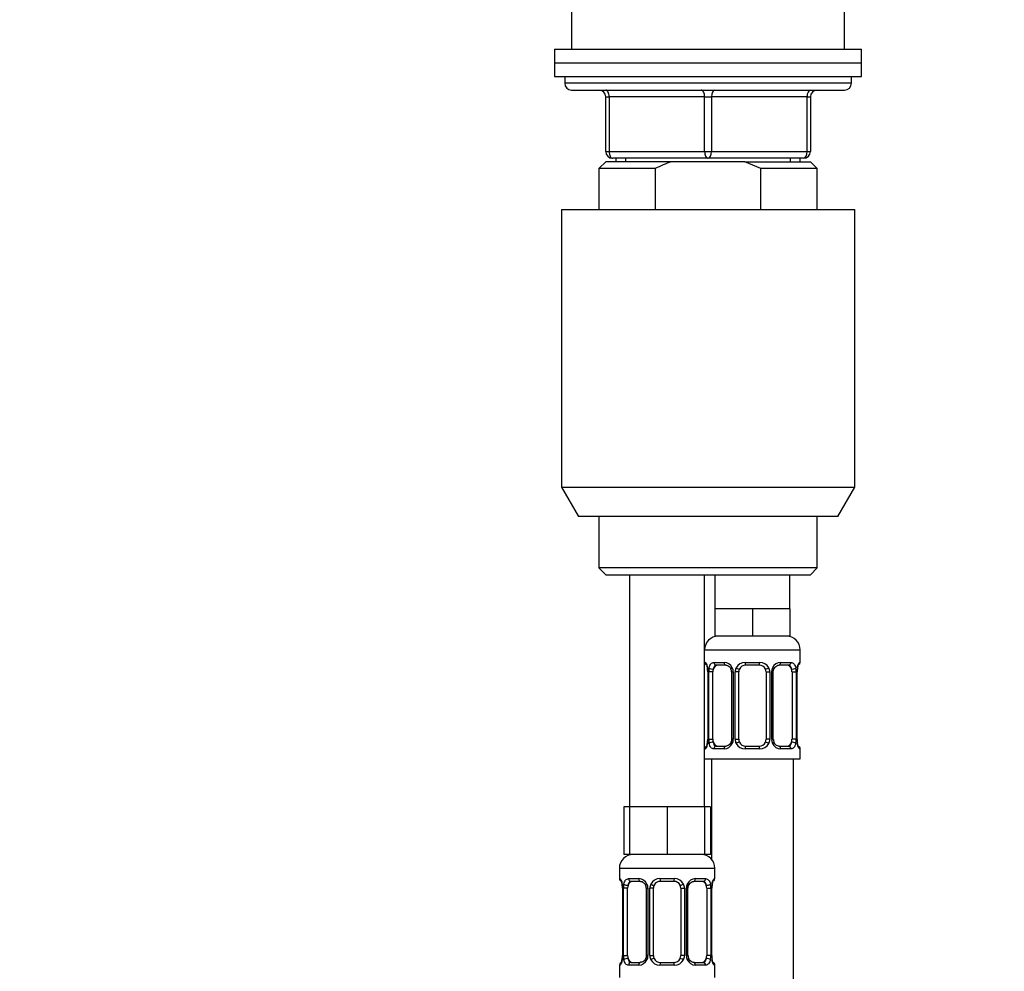
# Paper-space layout 'Layout1' of a CAD drawing. Units: millimetres. Extents: x 0 to 2384, y 0 to 2746.
# Drawn here: x 1290 to 1434, y 1627 to 1766 of the extents above; entities that cross this region are included whole.
import ezdxf
from ezdxf import colors
from ezdxf.entities.mleader import LeaderData, LeaderLine
from ezdxf.math import Vec2, Vec3

# ---------------------------------------------------------------- set-up
doc = ezdxf.new("R2010")
doc.units = ezdxf.units.MM
doc.layers.add('DV1_Défaut', color=7, linetype='Continuous')
doc.layers.add('Défaut', color=7, linetype='Continuous')

# ---------------------------------------------------------------- blocks, each defined once
blk = doc.blocks.new('_DOT')
at = {"color": 0}
blk.add_line((0, 0), (-1, 0), dxfattribs=at)
at = {"color": 0, "const_width": 0.333}
blk.add_lwpolyline([(-0.1665, 0, 1), (0.1665, 0, 1)], format="xyb", close=True, dxfattribs=at)
blk = doc.blocks.new('SE')
at = {"layer": 'DV1_Défaut', "color": 7, "linetype": 'Continuous'}
for p, q in [((1371.05, 1771.39), (1371.05, 1761.9)), ((1411.05, 1761.9), (1411.05, 1771.39)), ((1368.55, 1761.9), (1413.55, 1761.9)), ((1368.55, 1761.9), (1368.55, 1759.9)), ((1413.55, 1759.9), (1413.55, 1761.9)), ((1368.55, 1759.9), (1413.55, 1759.9)), ((1368.55, 1759.9), (1413.55, 1759.9)), ((1368.55, 1759.9), (1368.55, 1757.9)), ((1413.55, 1757.9), (1413.55, 1759.9)), ((1368.55, 1757.9), (1413.55, 1757.9)), ((1370.05, 1757.9), (1370.05, 1756.9)), ((1412.05, 1756.9), (1412.05, 1757.9)), ((1412.05, 1756.9), (1370.05, 1756.9)), ((1371.05, 1755.9), (1411.05, 1755.9)), ((1376.05, 1754.9), (1376.55, 1754.9)), ((1376.05, 1746.9), (1376.05, 1754.9)), ((1390.55, 1754.9), (1376.55, 1754.9)), ((1376.55, 1754.9), (1376.55, 1746.9)), ((1390.55, 1754.9), (1391.55, 1754.9)), ((1390.55, 1746.9), (1390.55, 1754.9)), ((1405.55, 1754.9), (1391.55, 1754.9)), ((1391.55, 1754.9), (1391.55, 1746.9)), ((1405.55, 1754.9), (1406.05, 1754.9)), ((1405.55, 1746.9), (1405.55, 1754.9)), ((1406.05, 1754.9), (1406.05, 1746.9)), ((1376.05, 1746.9), (1376.55, 1746.9)), ((1376.55, 1746.9), (1390.55, 1746.9)), ((1391.05, 1745.9), (1377.05, 1745.9)), ((1377.55, 1745.9), (1377.55, 1745.4)), ((1378.99, 1745.4), (1378.99, 1745.9)), ((1390.55, 1746.9), (1391.55, 1746.9)), ((1405.05, 1745.9), (1391.05, 1745.9)), ((1391.55, 1746.9), (1405.55, 1746.9)), ((1403.11, 1745.4), (1403.11, 1745.9)), ((1404.55, 1745.4), (1404.55, 1745.9)), ((1405.55, 1746.9), (1406.05, 1746.9)), ((1376.05, 1745.4), (1375.05, 1744.4)), ((1383.3, 1744.4), (1375.05, 1744.4)), ((1375.05, 1744.4), (1375.05, 1738.4)), ((1385.67, 1745.4), (1376.05, 1745.4)), ((1383.3, 1744.4), (1383.3, 1738.4)), ((1396.44, 1745.4), (1385.67, 1745.4)), ((1396.44, 1745.4), (1406.05, 1745.4)), ((1398.8, 1744.4), (1396.44, 1745.4)), ((1407.05, 1744.4), (1398.8, 1744.4)), ((1398.8, 1738.4), (1398.8, 1744.4)), ((1407.05, 1744.4), (1406.05, 1745.4)), ((1407.05, 1738.4), (1407.05, 1744.4)), ((1369.55, 1738.4), (1412.55, 1738.4)), ((1369.55, 1738.4), (1369.55, 1697.73)), ((1412.55, 1697.73), (1412.55, 1738.4)), ((1369.55, 1697.73), (1412.55, 1697.73)), ((1369.55, 1697.73), (1372.05, 1693.4)), ((1410.05, 1693.4), (1412.55, 1697.73)), ((1410.05, 1693.4), (1372.05, 1693.4)), ((1375.05, 1693.4), (1375.05, 1685.9)), ((1407.05, 1685.9), (1407.05, 1693.4)), ((1407.05, 1685.9), (1375.05, 1685.9)), ((1375.05, 1685.9), (1376.05, 1684.9)), ((1406.05, 1684.9), (1407.05, 1685.9)), ((1376.05, 1684.9), (1406.05, 1684.9)), ((1379.55, 1684.9), (1379.55, 1650.9)), ((1390.55, 1650.9), (1390.55, 1684.9)), ((1392.05, 1684.9), (1392.05, 1679.9)), ((1403.05, 1679.9), (1403.05, 1684.9)), ((1394.8, 1679.9), (1392.05, 1679.9)), ((1392.05, 1679.9), (1392.05, 1675.9)), ((1397.55, 1679.9), (1394.8, 1679.9)), ((1400.3, 1679.9), (1397.55, 1679.9)), ((1397.55, 1679.9), (1397.55, 1675.9)), ((1403.05, 1679.9), (1400.3, 1679.9)), ((1403.05, 1679.9), (1403.05, 1675.9)), ((1397.55, 1675.9), (1392.05, 1675.9)), ((1403.05, 1675.9), (1397.55, 1675.9)), ((1390.55, 1673.9), (1404.55, 1673.9)), ((1404.55, 1672.05), (1404.55, 1673.9)), ((1390.63, 1672.05), (1390.55, 1672.05)), ((1391.91, 1672.05), (1393.41, 1672.05)), ((1393.64, 1671.65), (1392.23, 1671.65)), ((1396.49, 1672.05), (1398.61, 1672.05)), ((1398.55, 1671.65), (1396.55, 1671.65)), ((1402.87, 1671.65), (1401.46, 1671.65)), ((1401.69, 1672.05), (1403.19, 1672.05)), ((1404.47, 1672.05), (1404.55, 1672.05)), ((1391.03, 1670.65), (1391, 1670.65)), ((1391, 1670.65), (1391, 1660.78)), ((1391.03, 1670.65), (1391.03, 1660.78)), ((1391.14, 1660.78), (1391.14, 1670.65)), ((1391.75, 1670.65), (1391.14, 1670.65)), ((1391.75, 1660.78), (1391.75, 1670.65)), ((1394.5, 1670.65), (1394.74, 1670.65)), ((1394.5, 1670.65), (1394.5, 1660.78)), ((1394.74, 1670.65), (1394.74, 1660.78)), ((1395.01, 1660.78), (1395.01, 1670.65)), ((1395.55, 1670.65), (1395.01, 1670.65)), ((1395.55, 1660.78), (1395.55, 1670.65)), ((1399.55, 1670.65), (1399.55, 1660.78)), ((1399.55, 1670.65), (1400.09, 1670.65)), ((1400.09, 1670.65), (1400.09, 1660.78)), ((1400.37, 1660.78), (1400.37, 1670.65)), ((1400.6, 1670.65), (1400.37, 1670.65)), ((1400.6, 1660.78), (1400.6, 1670.65)), ((1403.35, 1670.65), (1403.35, 1660.78)), ((1403.35, 1670.65), (1403.96, 1670.65)), ((1403.96, 1670.65), (1403.96, 1660.78)), ((1404.07, 1660.78), (1404.07, 1670.65)), ((1404.07, 1670.65), (1404.1, 1670.65)), ((1404.1, 1660.78), (1404.1, 1670.65)), ((1391, 1660.78), (1391.03, 1660.78)), ((1391.14, 1660.78), (1391.75, 1660.78)), ((1394.74, 1660.78), (1394.5, 1660.78)), ((1395.01, 1660.78), (1395.55, 1660.78)), ((1400.09, 1660.78), (1399.55, 1660.78)), ((1400.37, 1660.78), (1400.6, 1660.78)), ((1403.96, 1660.78), (1403.35, 1660.78)), ((1404.1, 1660.78), (1404.07, 1660.78)), ((1390.55, 1659.38), (1390.63, 1659.38)), ((1393.41, 1659.38), (1391.91, 1659.38)), ((1392.23, 1659.78), (1393.64, 1659.78)), ((1398.61, 1659.38), (1396.49, 1659.38)), ((1396.55, 1659.78), (1398.55, 1659.78)), ((1401.46, 1659.78), (1402.87, 1659.78)), ((1403.19, 1659.38), (1401.69, 1659.38)), ((1404.47, 1659.38), (1404.55, 1659.38)), ((1404.55, 1657.9), (1404.55, 1659.38)), ((1390.55, 1657.9), (1404.55, 1657.9)), ((1391.55, 1657.9), (1391.55, 1643.22)), ((1403.55, 1379.9), (1403.55, 1657.9)), ((1379.55, 1650.9), (1378.7, 1650.9)), ((1378.7, 1650.9), (1378.7, 1643.9)), ((1382.3, 1650.9), (1379.55, 1650.9)), ((1379.55, 1650.9), (1379.55, 1643.9)), ((1385.05, 1650.9), (1382.3, 1650.9)), ((1387.8, 1650.9), (1385.05, 1650.9)), ((1385.05, 1650.9), (1385.05, 1643.9)), ((1390.55, 1650.9), (1387.8, 1650.9)), ((1391.4, 1650.9), (1390.55, 1650.9)), ((1390.55, 1650.9), (1390.55, 1643.9)), ((1391.4, 1650.9), (1391.4, 1643.9)), ((1379.55, 1643.9), (1378.7, 1643.9)), ((1385.05, 1643.9), (1379.55, 1643.9)), ((1390.55, 1643.9), (1385.05, 1643.9)), ((1391.4, 1643.9), (1390.55, 1643.9)), ((1378.05, 1641.9), (1392.05, 1641.9)), ((1378.05, 1641.9), (1378.05, 1640.37)), ((1392.05, 1640.37), (1392.05, 1641.9)), ((1378.13, 1640.37), (1378.05, 1640.37)), ((1378.53, 1638.97), (1378.5, 1638.97)), ((1378.5, 1638.97), (1378.5, 1629.1)), ((1378.53, 1638.97), (1378.53, 1629.1)), ((1378.64, 1629.1), (1378.64, 1638.97)), ((1379.25, 1638.97), (1378.64, 1638.97)), ((1379.25, 1629.1), (1379.25, 1638.97)), ((1379.41, 1640.37), (1380.91, 1640.37)), ((1381.14, 1639.97), (1379.73, 1639.97)), ((1382, 1638.97), (1382.24, 1638.97)), ((1382, 1638.97), (1382, 1629.1)), ((1382.24, 1638.97), (1382.24, 1629.1)), ((1382.51, 1629.1), (1382.51, 1638.97)), ((1383.05, 1638.97), (1382.51, 1638.97)), ((1383.05, 1629.1), (1383.05, 1638.97)), ((1383.99, 1640.37), (1386.11, 1640.37)), ((1386.05, 1639.97), (1384.05, 1639.97)), ((1387.05, 1638.97), (1387.05, 1629.1)), ((1387.05, 1638.97), (1387.59, 1638.97)), ((1387.59, 1638.97), (1387.59, 1629.1)), ((1387.87, 1629.1), (1387.87, 1638.97)), ((1388.1, 1638.97), (1387.87, 1638.97)), ((1388.1, 1629.1), (1388.1, 1638.97)), ((1390.37, 1639.97), (1388.96, 1639.97)), ((1389.19, 1640.37), (1390.69, 1640.37)), ((1390.85, 1638.97), (1390.85, 1629.1)), ((1390.85, 1638.97), (1391.46, 1638.97)), ((1391.46, 1638.97), (1391.46, 1629.1)), ((1391.57, 1629.1), (1391.57, 1638.97)), ((1391.57, 1638.97), (1391.6, 1638.97)), ((1391.6, 1629.1), (1391.6, 1638.97)), ((1391.97, 1640.37), (1392.05, 1640.37)), ((1378.5, 1629.1), (1378.53, 1629.1)), ((1378.64, 1629.1), (1379.25, 1629.1)), ((1382.24, 1629.1), (1382, 1629.1)), ((1382.51, 1629.1), (1383.05, 1629.1)), ((1387.59, 1629.1), (1387.05, 1629.1)), ((1387.87, 1629.1), (1388.1, 1629.1)), ((1391.46, 1629.1), (1390.85, 1629.1)), ((1391.6, 1629.1), (1391.57, 1629.1)), ((1378.05, 1627.7), (1378.13, 1627.7)), ((1378.05, 1627.7), (1378.05, 1625.9)), ((1380.91, 1627.7), (1379.41, 1627.7)), ((1379.73, 1628.1), (1381.14, 1628.1)), ((1386.11, 1627.7), (1383.99, 1627.7)), ((1384.05, 1628.1), (1386.05, 1628.1)), ((1388.96, 1628.1), (1390.37, 1628.1)), ((1390.69, 1627.7), (1389.19, 1627.7)), ((1391.97, 1627.7), (1392.05, 1627.7)), ((1392.05, 1625.9), (1392.05, 1627.7))]:
    blk.add_line(p, q, dxfattribs=at)
for centre, radius, start, end in [((1371.05, 1756.9), 1, 180, 270), ((1375.05, 1754.9), 1, 0, 90), ((1407.05, 1754.9), 1, 90, 180), ((1411.05, 1756.9), 1, 270, 0), ((1377.05, 1746.9), 1, 180, 270), ((1405.05, 1746.9), 1, 270, 0), ((1392.55, 1673.9), 2, 90, 180), ((1402.55, 1673.9), 2, 0, 90), ((1390.95, 1672.05), 0.4, 180, 250.7197), ((1388.62, 1670.71), 2.38, 358.688, 11.4954), ((1387.68, 1670.66), 3.35, 359.8705, 10.2708), ((1393.92, 1670.67), 2.78, 167.8078, 180.3687), ((1393.34, 1670.67), 1.39, 25.1473, 87.3249), ((1393.71, 1670.7), 0.778, 356.0599, 29.1752), ((1393.36, 1670.65), 1.38, 359.8791, 25.9211), ((1396.35, 1670.66), 1.34, 153.3511, 180.1815), ((1396.47, 1670.56), 1.49, 89.2905, 152.1251), ((1396.55, 1670.65), 1, 154.4167, 180), ((1396.55, 1670.65), 1, 90, 154.4167), ((1398.55, 1670.65), 1, 25.5833, 90), ((1398.63, 1670.56), 1.49, 27.8747, 90.7097), ((1398.55, 1670.65), 1, 0, 25.5833), ((1398.75, 1670.66), 1.34, 359.817, 26.6505), ((1401.74, 1670.65), 1.38, 154.0799, 180.1199), ((1401.76, 1670.67), 1.39, 92.6748, 154.853), ((1401.18, 1670.67), 2.78, 359.628, 12.1955), ((1407.42, 1670.66), 3.35, 169.7304, 180.1284), ((1406.64, 1670.69), 2.53, 168.8965, 180.9217), ((1405.19, 1671.08), 1.04, 161.5419, 174.263), ((1404.15, 1672.05), 0.4, 304.0325, 0), ((1388.47, 1660.74), 2.53, 348.893, 0.9219), ((1387.68, 1660.77), 3.35, 349.7304, 0.1284), ((1393.92, 1660.76), 2.78, 179.628, 192.1955), ((1393.36, 1660.77), 1.38, 334.0799, 0.1199), ((1396.35, 1660.77), 1.34, 179.817, 206.6505), ((1396.55, 1660.78), 1, 180, 205.5833), ((1398.55, 1660.78), 1, 334.4167, 0), ((1398.75, 1660.77), 1.34, 333.3511, 0.1815), ((1401.74, 1660.77), 1.38, 179.8791, 205.9211), ((1401.39, 1660.72), 0.777, 176.0654, 209.1931), ((1401.18, 1660.76), 2.78, 347.8078, 0.3687), ((1407.42, 1660.77), 3.35, 179.8705, 190.2708), ((1406.48, 1660.72), 2.38, 178.6755, 191.4946), ((1390.95, 1659.38), 0.4, 124.0325, 180), ((1389.91, 1660.35), 1.04, 341.5422, 354.263), ((1393.34, 1660.76), 1.39, 272.6748, 334.853), ((1396.47, 1660.87), 1.49, 207.8747, 270.7097), ((1396.55, 1660.78), 1, 205.5833, 270), ((1398.55, 1660.78), 1, 270, 334.4167), ((1398.63, 1660.87), 1.49, 269.2905, 332.1251), ((1401.76, 1660.76), 1.39, 205.1473, 267.3249), ((1404.15, 1659.38), 0.4, 0, 70.7197), ((1380.05, 1641.9), 2, 90, 180), ((1390.05, 1641.9), 2, 0, 90), ((1378.45, 1640.37), 0.4, 180, 250.7197), ((1376.12, 1639.03), 2.38, 358.688, 11.4954), ((1375.18, 1638.98), 3.35, 359.8705, 10.2708), ((1381.42, 1638.99), 2.78, 167.8078, 180.3687), ((1380.84, 1638.99), 1.39, 25.1473, 87.3249), ((1381.21, 1639.02), 0.778, 356.0599, 29.1752), ((1380.86, 1638.97), 1.38, 359.8791, 25.9211), ((1383.85, 1638.98), 1.34, 153.3511, 180.1815), ((1383.97, 1638.88), 1.49, 89.2905, 152.1251), ((1384.05, 1638.97), 1, 154.4167, 180), ((1384.05, 1638.97), 1, 90, 154.4167), ((1386.05, 1638.97), 1, 25.5833, 90), ((1386.13, 1638.88), 1.49, 27.8747, 90.7097), ((1386.05, 1638.97), 1, 0, 25.5833), ((1386.25, 1638.98), 1.34, 359.817, 26.6505), ((1389.24, 1638.97), 1.38, 154.0799, 180.1199), ((1389.26, 1638.99), 1.39, 92.6748, 154.853), ((1388.68, 1638.99), 2.78, 359.628, 12.1955), ((1394.92, 1638.98), 3.35, 169.7304, 180.1284), ((1394.14, 1639.01), 2.53, 168.8965, 180.9217), ((1392.69, 1639.4), 1.04, 161.5419, 174.263), ((1391.65, 1640.37), 0.4, 304.0325, 0), ((1375.97, 1629.06), 2.53, 348.893, 0.9219), ((1375.18, 1629.09), 3.35, 349.7304, 0.1284), ((1381.42, 1629.08), 2.78, 179.628, 192.1955), ((1380.86, 1629.09), 1.38, 334.0799, 0.1199), ((1383.85, 1629.09), 1.34, 179.817, 206.6505), ((1384.05, 1629.1), 1, 180, 205.5833), ((1386.05, 1629.1), 1, 334.4167, 0), ((1386.25, 1629.09), 1.34, 333.3511, 0.1815), ((1389.24, 1629.09), 1.38, 179.8791, 205.9211), ((1388.89, 1629.04), 0.777, 176.0654, 209.1931), ((1388.68, 1629.08), 2.78, 347.8078, 0.3687), ((1394.92, 1629.09), 3.35, 179.8705, 190.2708), ((1393.98, 1629.04), 2.38, 178.6755, 191.4946), ((1378.45, 1627.7), 0.4, 124.0325, 180), ((1377.41, 1628.67), 1.04, 341.5422, 354.263), ((1380.84, 1629.08), 1.39, 272.6748, 334.853), ((1383.97, 1629.19), 1.49, 207.8747, 270.7097), ((1384.05, 1629.1), 1, 205.5833, 270), ((1386.05, 1629.1), 1, 270, 334.4167), ((1386.13, 1629.19), 1.49, 269.2905, 332.1251), ((1389.26, 1629.08), 1.39, 205.1473, 267.3249), ((1391.65, 1627.7), 0.4, 0, 70.7197)]:
    blk.add_arc(centre, radius, start, end, dxfattribs=at)
for centre, major_axis, ratio, start_param, end_param in [((1376.05, 1754.9), (0, -1), 0.5, 1.570796, 3.141593), ((1390.05, 1754.9), (0, -1), 0.5, 1.570796, 3.141593), ((1392.05, 1754.9), (0, -1), 0.5, 3.141593, 4.712389), ((1406.05, 1754.9), (0, -1), 0.5, 3.141593, 4.712389), ((1377.05, 1746.9), (0, 1), 0.5, 1.570796, 3.141593), ((1391.05, 1746.9), (0, 1), 0.5, 1.570796, 3.141593), ((1391.05, 1746.9), (0, 1), 0.5, 3.141593, 4.712389), ((1405.05, 1746.9), (0, 1), 0.5, 3.141593, 4.712389), ((1391.03, 1672.05), (0, -0.4), 0.988455, 4.712389, 5.636106), ((1391.35, 1671.26), (0.394, 0.069), 0.426558, 2.752818, 3.172559), ((1391.57, 1671.26), (0.391, -0.084), 0.411702, 3.62283, 5.508006), ((1392.46, 1670.65), (0, -1), 0.707107, 4.265876, 4.712389), ((1392.46, 1670.65), (0, -1), 0.707107, 3.141593, 4.265876), ((1392.23, 1672.05), (0, -0.4), 0.806081, 4.712389, 6.283185), ((1393.64, 1672.05), (0, -0.4), 0.591806, 4.712389, 6.283185), ((1394.77, 1671.26), (0.363, 0.168), 0.191543, 1.963754, 3.156556), ((1395.29, 1671.26), (0.361, -0.173), 0.155676, 4.398009, 6.283185), ((1396.55, 1672.05), (0, -0.4), 0.151515, 4.712389, 6.283185), ((1398.55, 1672.05), (0, -0.4), 0.151515, 0, 1.570796), ((1399.81, 1671.26), (-0.361, -0.173), 0.155676, 0, 1.885177), ((1400.33, 1671.26), (-0.363, 0.168), 0.191543, 3.126413, 4.319431), ((1401.46, 1672.05), (0, -0.4), 0.591806, 0, 1.570796), ((1402.64, 1670.65), (0, 1), 0.707107, 5.158902, 6.283185), ((1402.87, 1672.05), (0, -0.4), 0.806081, 0, 1.570796), ((1403.53, 1671.26), (-0.391, -0.084), 0.411702, 0.775179, 2.660356), ((1402.64, 1670.65), (0, 1), 0.707107, 4.712389, 5.158902), ((1403.75, 1671.26), (-0.394, 0.069), 0.426558, 3.105057, 3.530367), ((1404.07, 1672.05), (0, -0.4), 0.988455, 0.667471, 1.570796), ((1392.46, 1660.78), (0, -1), 0.707107, 4.712389, 5.158902), ((1402.64, 1660.78), (0, 1), 0.707107, 4.265876, 4.712389), ((1391.03, 1659.38), (0, -0.4), 0.988455, 3.803287, 4.712389), ((1391.35, 1660.17), (0.394, -0.069), 0.426558, 3.106443, 3.530367), ((1391.57, 1660.17), (-0.391, -0.084), 0.411702, 3.916772, 5.801948), ((1392.46, 1660.78), (0, -1), 0.707107, 5.158902, 6.283185), ((1392.23, 1659.38), (0, -0.4), 0.806081, 3.141593, 4.712389), ((1393.64, 1659.38), (0, -0.4), 0.591806, 3.141593, 4.712389), ((1394.77, 1660.17), (0.363, -0.168), 0.191543, 3.118123, 4.319431), ((1395.29, 1660.17), (-0.361, -0.173), 0.155676, 3.141593, 5.026769), ((1396.55, 1659.38), (0, -0.4), 0.151515, 3.141593, 4.712389), ((1398.55, 1659.38), (0, -0.4), 0.151515, 1.570796, 3.141593), ((1399.81, 1660.17), (0.361, -0.173), 0.155676, 1.256416, 3.141593), ((1400.33, 1660.17), (-0.363, -0.168), 0.191543, 1.963754, 3.164747), ((1401.46, 1659.38), (0, -0.4), 0.591806, 1.570796, 3.141593), ((1402.64, 1660.78), (0, 1), 0.707107, 3.141593, 4.265876), ((1402.87, 1659.38), (0, -0.4), 0.806081, 1.570796, 3.141593), ((1403.53, 1660.17), (0.391, -0.084), 0.411702, 0.481237, 2.366414), ((1403.75, 1660.17), (-0.394, -0.069), 0.426558, 2.752818, 3.171463), ((1404.07, 1659.38), (0, -0.4), 0.988455, 1.570796, 2.479842), ((1378.53, 1640.37), (0, -0.4), 0.988455, 4.712389, 5.69453), ((1378.85, 1639.58), (0.394, 0.069), 0.426558, 2.752818, 3.172559), ((1379.07, 1639.58), (0.391, -0.084), 0.411702, 3.62283, 5.508006), ((1379.96, 1638.97), (0, 1), 0.707107, 1.124283, 1.570796), ((1379.96, 1638.97), (0, -1), 0.707107, 3.141593, 4.265876), ((1379.73, 1640.37), (0, -0.4), 0.806081, 4.712389, 6.283185), ((1381.14, 1640.37), (0, -0.4), 0.591806, 4.712389, 6.283185), ((1382.27, 1639.58), (0.363, 0.168), 0.191543, 1.963754, 3.156556), ((1382.79, 1639.58), (0.361, -0.173), 0.155676, 4.398009, 6.283185), ((1384.05, 1640.37), (0, -0.4), 0.151515, 4.712389, 6.283185), ((1386.05, 1640.37), (0, -0.4), 0.151515, 0, 1.570796), ((1387.31, 1639.58), (-0.361, -0.173), 0.155676, 0, 1.885177), ((1387.83, 1639.58), (-0.363, 0.168), 0.191543, 3.126413, 4.319431), ((1388.96, 1640.37), (0, -0.4), 0.591806, 0, 1.570796), ((1390.14, 1638.97), (0, 1), 0.707107, 5.158902, 6.283185), ((1390.37, 1640.37), (0, -0.4), 0.806081, 0, 1.570796), ((1391.03, 1639.58), (-0.391, -0.084), 0.411702, 0.775179, 2.660356), ((1390.14, 1638.97), (0, 1), 0.707107, 4.712389, 5.158902), ((1391.25, 1639.58), (-0.394, 0.069), 0.426558, 3.105057, 3.530367), ((1391.57, 1640.37), (0, -0.4), 0.988455, 0.667471, 1.570796), ((1379.96, 1629.1), (0, -1), 0.707107, 4.712389, 5.158902), ((1390.14, 1629.1), (0, 1), 0.707107, 4.265876, 4.712389), ((1378.53, 1627.7), (0, -0.4), 0.988455, 3.803287, 4.712389), ((1378.85, 1628.49), (0.394, -0.069), 0.426558, 3.106443, 3.530367), ((1379.07, 1628.49), (-0.391, -0.084), 0.411702, 3.916772, 5.801948), ((1379.96, 1629.1), (0, -1), 0.707107, 5.158902, 6.283185), ((1379.73, 1627.7), (0, -0.4), 0.806081, 3.141593, 4.712389), ((1381.14, 1627.7), (0, -0.4), 0.591806, 3.141593, 4.712389), ((1382.27, 1628.49), (0.363, -0.168), 0.191543, 3.118123, 4.319431), ((1382.79, 1628.49), (-0.361, -0.173), 0.155676, 3.141593, 5.026769), ((1384.05, 1627.7), (0, -0.4), 0.151515, 3.141593, 4.712389), ((1386.05, 1627.7), (0, -0.4), 0.151515, 1.570796, 3.141593), ((1387.31, 1628.49), (0.361, -0.173), 0.155676, 1.256416, 3.141593), ((1387.83, 1628.49), (-0.363, -0.168), 0.191543, 1.963754, 3.164747), ((1388.96, 1627.7), (0, -0.4), 0.591806, 1.570796, 3.141593), ((1390.14, 1629.1), (0, 1), 0.707107, 3.141593, 4.265876), ((1390.37, 1627.7), (0, -0.4), 0.806081, 1.570796, 3.141593), ((1391.03, 1628.49), (0.391, -0.084), 0.411702, 0.481237, 2.366414), ((1391.25, 1628.49), (-0.394, -0.069), 0.426558, 2.752818, 3.171463), ((1391.57, 1627.7), (0, -0.4), 0.988455, 1.570796, 2.479842)]:
    blk.add_ellipse(centre, major_axis=major_axis, ratio=ratio, start_param=start_param, end_param=end_param, dxfattribs=at)
for points in [[(1385.67, 1745.4), (1384.86, 1745.1), (1384.07, 1744.77), (1383.3, 1744.4)], [(1400.61, 1670.65), (1400.62, 1670.88), (1400.65, 1671.02), (1400.71, 1671.08)], [(1394.5, 1660.78), (1394.48, 1660.55), (1394.45, 1660.41), (1394.39, 1660.35)], [(1388.11, 1638.97), (1388.12, 1639.2), (1388.15, 1639.34), (1388.21, 1639.4)], [(1382, 1629.1), (1381.98, 1628.87), (1381.95, 1628.73), (1381.89, 1628.67)]]:
    blk.add_open_spline(points, degree=3, dxfattribs=at)
for points, knots in [([(1390.63, 1672.05), (1390.65, 1672.05), (1390.68, 1672.03), (1390.73, 1671.96), (1390.77, 1671.91), (1390.83, 1671.77), (1390.86, 1671.69), (1390.92, 1671.49), (1390.95, 1671.38), (1390.97, 1671.26)], [0, 0, 0, 0, 0.25, 0.25, 0.5, 0.5, 0.75, 0.75, 1, 1, 1, 1]), ([(1390.78, 1671.76), (1390.78, 1671.76), (1390.79, 1671.74), (1390.83, 1671.67), (1390.89, 1671.49), (1390.93, 1671.3), (1390.96, 1671.18)], [0, 0, 0, 0, 0.128956, 0.33563, 0.643117, 1, 1, 1, 1]), ([(1391.2, 1671.26), (1391.23, 1671.38), (1391.27, 1671.49), (1391.36, 1671.69), (1391.41, 1671.77), (1391.53, 1671.91), (1391.6, 1671.96), (1391.75, 1672.03), (1391.82, 1672.05), (1391.91, 1672.05)], [0, 0, 0, 0, 0.25, 0.25, 0.5, 0.5, 0.75, 0.75, 1, 1, 1, 1]), ([(1392.23, 1671.65), (1392.18, 1671.65), (1392.13, 1671.64), (1392.04, 1671.59), (1392, 1671.55), (1391.9, 1671.4), (1391.85, 1671.26), (1391.82, 1671.08)], [0, 0, 0, 0, 0.25, 0.25, 0.5, 0.5, 1, 1, 1, 1]), ([(1393.66, 1671.64), (1393.69, 1671.65), (1393.79, 1671.65), (1394.02, 1671.55), (1394.27, 1671.34), (1394.36, 1671.16), (1394.39, 1671.08)], [0, 0, 0, 0, 0.114747, 0.445993, 0.793107, 1, 1, 1, 1]), ([(1400.71, 1671.08), (1400.72, 1671.13), (1400.79, 1671.28), (1400.99, 1671.48), (1401.25, 1671.64), (1401.39, 1671.64), (1401.45, 1671.64)], [0, 0, 0, 0, 0.116289, 0.423767, 0.753885, 1, 1, 1, 1]), ([(1403.28, 1671.08), (1403.27, 1671.17), (1403.25, 1671.25), (1403.2, 1671.39), (1403.17, 1671.45), (1403.07, 1671.6), (1402.98, 1671.65), (1402.87, 1671.65)], [0, 0, 0, 0, 0.25, 0.25, 0.5, 0.5, 1, 1, 1, 1]), ([(1403.19, 1672.05), (1403.28, 1672.05), (1403.35, 1672.03), (1403.5, 1671.96), (1403.57, 1671.91), (1403.69, 1671.77), (1403.74, 1671.69), (1403.83, 1671.49), (1403.87, 1671.38), (1403.9, 1671.26)], [0, 0, 0, 0, 0.25, 0.25, 0.5, 0.5, 0.75, 0.75, 1, 1, 1, 1]), ([(1404.13, 1671.26), (1404.15, 1671.38), (1404.18, 1671.49), (1404.24, 1671.69), (1404.27, 1671.77), (1404.34, 1671.91), (1404.37, 1671.96), (1404.42, 1672.03), (1404.45, 1672.05), (1404.47, 1672.05)], [0, 0, 0, 0, 0.25, 0.25, 0.5, 0.5, 0.75, 0.75, 1, 1, 1, 1]), ([(1404.2, 1671.41), (1404.22, 1671.49), (1404.26, 1671.63), (1404.31, 1671.74), (1404.32, 1671.76), (1404.32, 1671.76)], [0, 0, 0, 0, 0.39918, 0.793005, 1, 1, 1, 1]), ([(1390.97, 1660.17), (1390.95, 1660.05), (1390.92, 1659.94), (1390.86, 1659.74), (1390.83, 1659.66), (1390.77, 1659.52), (1390.73, 1659.47), (1390.68, 1659.4), (1390.65, 1659.38), (1390.63, 1659.38)], [0, 0, 0, 0, 0.25, 0.25, 0.5, 0.5, 0.75, 0.75, 1, 1, 1, 1]), ([(1390.91, 1660.02), (1390.88, 1659.94), (1390.84, 1659.8), (1390.79, 1659.69), (1390.78, 1659.67), (1390.78, 1659.67)], [0, 0, 0, 0, 0.39918, 0.793005, 1, 1, 1, 1]), ([(1391.91, 1659.38), (1391.82, 1659.38), (1391.75, 1659.39), (1391.6, 1659.47), (1391.53, 1659.52), (1391.41, 1659.66), (1391.36, 1659.74), (1391.27, 1659.94), (1391.23, 1660.05), (1391.2, 1660.17)], [0, 0, 0, 0, 0.25, 0.25, 0.5, 0.5, 0.75, 0.75, 1, 1, 1, 1]), ([(1391.82, 1660.34), (1391.84, 1660.26), (1391.85, 1660.18), (1391.9, 1660.04), (1391.93, 1659.98), (1392.03, 1659.83), (1392.12, 1659.78), (1392.23, 1659.78)], [0, 0, 0, 0, 0.25, 0.25, 0.5, 0.5, 1, 1, 1, 1]), ([(1394.4, 1660.34), (1394.38, 1660.3), (1394.32, 1660.15), (1394.12, 1659.94), (1393.85, 1659.79), (1393.72, 1659.79), (1393.65, 1659.79)], [0, 0, 0, 0, 0.116138, 0.423675, 0.753854, 1, 1, 1, 1]), ([(1401.44, 1659.78), (1401.41, 1659.78), (1401.31, 1659.78), (1401.08, 1659.88), (1400.83, 1660.09), (1400.74, 1660.27), (1400.71, 1660.35)], [0, 0, 0, 0, 0.114823, 0.446291, 0.793636, 1, 1, 1, 1]), ([(1402.87, 1659.78), (1402.92, 1659.78), (1402.97, 1659.79), (1403.06, 1659.84), (1403.1, 1659.88), (1403.2, 1660.03), (1403.25, 1660.17), (1403.28, 1660.34)], [0, 0, 0, 0, 0.25, 0.25, 0.5, 0.5, 1, 1, 1, 1]), ([(1403.9, 1660.17), (1403.87, 1660.05), (1403.83, 1659.94), (1403.74, 1659.74), (1403.69, 1659.66), (1403.57, 1659.52), (1403.5, 1659.47), (1403.36, 1659.4), (1403.28, 1659.38), (1403.19, 1659.38)], [0, 0, 0, 0, 0.25, 0.25, 0.5, 0.5, 0.75, 0.75, 1, 1, 1, 1]), ([(1404.47, 1659.38), (1404.45, 1659.38), (1404.42, 1659.39), (1404.37, 1659.47), (1404.34, 1659.52), (1404.27, 1659.66), (1404.24, 1659.74), (1404.18, 1659.94), (1404.15, 1660.05), (1404.13, 1660.17)], [0, 0, 0, 0, 0.25, 0.25, 0.5, 0.5, 0.75, 0.75, 1, 1, 1, 1]), ([(1404.32, 1659.67), (1404.32, 1659.67), (1404.31, 1659.68), (1404.28, 1659.76), (1404.21, 1659.94), (1404.17, 1660.13), (1404.14, 1660.25)], [0, 0, 0, 0, 0.127537, 0.331935, 0.636038, 1, 1, 1, 1]), ([(1378.13, 1640.37), (1378.15, 1640.37), (1378.18, 1640.35), (1378.23, 1640.28), (1378.27, 1640.23), (1378.33, 1640.09), (1378.36, 1640.01), (1378.42, 1639.81), (1378.45, 1639.7), (1378.47, 1639.58)], [0, 0, 0, 0, 0.25, 0.25, 0.5, 0.5, 0.75, 0.75, 1, 1, 1, 1]), ([(1378.28, 1640.08), (1378.28, 1640.08), (1378.29, 1640.06), (1378.33, 1639.99), (1378.39, 1639.81), (1378.43, 1639.62), (1378.46, 1639.5)], [0, 0, 0, 0, 0.128956, 0.33563, 0.643117, 1, 1, 1, 1]), ([(1378.7, 1639.58), (1378.73, 1639.7), (1378.77, 1639.81), (1378.86, 1640.01), (1378.91, 1640.09), (1379.03, 1640.23), (1379.1, 1640.28), (1379.25, 1640.35), (1379.32, 1640.37), (1379.41, 1640.37)], [0, 0, 0, 0, 0.25, 0.25, 0.5, 0.5, 0.75, 0.75, 1, 1, 1, 1]), ([(1379.73, 1639.97), (1379.68, 1639.97), (1379.63, 1639.96), (1379.54, 1639.91), (1379.5, 1639.87), (1379.4, 1639.72), (1379.35, 1639.58), (1379.32, 1639.4)], [0, 0, 0, 0, 0.25, 0.25, 0.5, 0.5, 1, 1, 1, 1]), ([(1381.16, 1639.96), (1381.19, 1639.96), (1381.29, 1639.97), (1381.52, 1639.87), (1381.77, 1639.66), (1381.86, 1639.48), (1381.89, 1639.4)], [0, 0, 0, 0, 0.114747, 0.445993, 0.793107, 1, 1, 1, 1]), ([(1388.21, 1639.4), (1388.22, 1639.45), (1388.29, 1639.59), (1388.49, 1639.8), (1388.75, 1639.95), (1388.89, 1639.96), (1388.95, 1639.96)], [0, 0, 0, 0, 0.116289, 0.423767, 0.753885, 1, 1, 1, 1]), ([(1390.78, 1639.4), (1390.77, 1639.49), (1390.75, 1639.57), (1390.7, 1639.71), (1390.67, 1639.77), (1390.57, 1639.92), (1390.48, 1639.97), (1390.37, 1639.97)], [0, 0, 0, 0, 0.25, 0.25, 0.5, 0.5, 1, 1, 1, 1]), ([(1390.69, 1640.37), (1390.78, 1640.37), (1390.85, 1640.35), (1391, 1640.28), (1391.07, 1640.23), (1391.19, 1640.09), (1391.24, 1640.01), (1391.33, 1639.81), (1391.37, 1639.7), (1391.4, 1639.58)], [0, 0, 0, 0, 0.25, 0.25, 0.5, 0.5, 0.75, 0.75, 1, 1, 1, 1]), ([(1391.63, 1639.58), (1391.65, 1639.7), (1391.68, 1639.81), (1391.74, 1640.01), (1391.77, 1640.09), (1391.84, 1640.23), (1391.87, 1640.28), (1391.92, 1640.35), (1391.95, 1640.37), (1391.97, 1640.37)], [0, 0, 0, 0, 0.25, 0.25, 0.5, 0.5, 0.75, 0.75, 1, 1, 1, 1]), ([(1391.7, 1639.73), (1391.72, 1639.81), (1391.76, 1639.95), (1391.81, 1640.06), (1391.82, 1640.08), (1391.82, 1640.08)], [0, 0, 0, 0, 0.39918, 0.793005, 1, 1, 1, 1]), ([(1378.47, 1628.49), (1378.45, 1628.37), (1378.42, 1628.26), (1378.36, 1628.06), (1378.33, 1627.98), (1378.27, 1627.84), (1378.23, 1627.79), (1378.18, 1627.71), (1378.15, 1627.7), (1378.13, 1627.7)], [0, 0, 0, 0, 0.25, 0.25, 0.5, 0.5, 0.75, 0.75, 1, 1, 1, 1]), ([(1378.41, 1628.34), (1378.38, 1628.26), (1378.34, 1628.12), (1378.29, 1628.01), (1378.28, 1627.99), (1378.28, 1627.99)], [0, 0, 0, 0, 0.39918, 0.793005, 1, 1, 1, 1]), ([(1379.41, 1627.7), (1379.32, 1627.7), (1379.25, 1627.71), (1379.1, 1627.78), (1379.03, 1627.84), (1378.91, 1627.97), (1378.86, 1628.06), (1378.77, 1628.26), (1378.73, 1628.37), (1378.7, 1628.49)], [0, 0, 0, 0, 0.25, 0.25, 0.5, 0.5, 0.75, 0.75, 1, 1, 1, 1]), ([(1379.32, 1628.66), (1379.34, 1628.58), (1379.35, 1628.5), (1379.4, 1628.36), (1379.43, 1628.3), (1379.53, 1628.15), (1379.62, 1628.1), (1379.73, 1628.1)], [0, 0, 0, 0, 0.25, 0.25, 0.5, 0.5, 1, 1, 1, 1]), ([(1381.9, 1628.66), (1381.88, 1628.62), (1381.82, 1628.47), (1381.62, 1628.26), (1381.35, 1628.11), (1381.22, 1628.11), (1381.15, 1628.11)], [0, 0, 0, 0, 0.116138, 0.423675, 0.753854, 1, 1, 1, 1]), ([(1388.94, 1628.1), (1388.91, 1628.1), (1388.81, 1628.1), (1388.58, 1628.2), (1388.33, 1628.4), (1388.24, 1628.59), (1388.21, 1628.67)], [0, 0, 0, 0, 0.114823, 0.446291, 0.793636, 1, 1, 1, 1]), ([(1390.37, 1628.1), (1390.42, 1628.1), (1390.47, 1628.11), (1390.56, 1628.16), (1390.6, 1628.2), (1390.7, 1628.35), (1390.75, 1628.49), (1390.78, 1628.66)], [0, 0, 0, 0, 0.25, 0.25, 0.5, 0.5, 1, 1, 1, 1]), ([(1391.4, 1628.49), (1391.37, 1628.37), (1391.33, 1628.26), (1391.24, 1628.06), (1391.19, 1627.98), (1391.07, 1627.84), (1391, 1627.79), (1390.86, 1627.71), (1390.78, 1627.7), (1390.69, 1627.7)], [0, 0, 0, 0, 0.25, 0.25, 0.5, 0.5, 0.75, 0.75, 1, 1, 1, 1]), ([(1391.97, 1627.7), (1391.95, 1627.7), (1391.92, 1627.71), (1391.87, 1627.78), (1391.84, 1627.84), (1391.77, 1627.97), (1391.74, 1628.06), (1391.68, 1628.26), (1391.65, 1628.37), (1391.63, 1628.49)], [0, 0, 0, 0, 0.25, 0.25, 0.5, 0.5, 0.75, 0.75, 1, 1, 1, 1]), ([(1391.82, 1627.99), (1391.82, 1627.99), (1391.81, 1628), (1391.78, 1628.08), (1391.71, 1628.26), (1391.67, 1628.45), (1391.64, 1628.57)], [0, 0, 0, 0, 0.1275367, 0.3319352, 0.6360375, 1, 1, 1, 1])]:
    blk.add_open_spline(points, degree=3, knots=knots, dxfattribs=at)

psp = doc.layouts.get("Layout1")

# ---------------------------------------------------------------- block references
at = {"layer": 'Défaut'}
psp.add_blockref('SE', (0, 0), dxfattribs=at)

# ---------------------------------------------------------------- leaders
at = {"layer": 'Défaut', "color": 7, "linetype": 'Continuous'}
ml = psp.add_multileader_mtext('Standard', dxfattribs=at)
ml.set_content('{\\pxsm0.9;\\fSolid Edge ISO|b1||i0||c0|p34;\\W1.;15/09/2016\\P}', color=256)
ml.set_leader_properties()
ml.set_arrow_properties(name='DOT')
ml.build(insert=Vec2(0, 0))
ml.multileader.update_dxf_attribs({"leader_type": 0, "dogleg_length": 0, "arrow_head_size": 12})
ctx = ml.context
ctx.base_point, ctx.char_height, ctx.arrow_head_size, ctx.landing_gap_size = Vec3(1884.45, 2739.12), 12, 12, 4.2
notes = []
notes.append((ctx, [(0, (0, 0, 0), (0, 0), (1, 0), 1, [])]))
ctx.mtext.insert = Vec3(1888.65, 2745.24)
for ctx, leaders in notes:
    for number, flags, end, landing, length, lines in leaders:
        leader = LeaderData()
        leader.index, (leader.has_last_leader_line, leader.has_dogleg_vector, leader.attachment_direction) = number, flags
        leader.last_leader_point, leader.dogleg_vector, leader.dogleg_length = Vec3(end), Vec3(landing), length
        for number, points, colour, breaks in lines:
            line = LeaderLine()
            line.index, line.vertices, line.color, line.breaks = number, Vec3.list(points), colors.encode_raw_color(colour), breaks
            leader.lines.append(line)
        ctx.leaders.append(leader)

doc.saveas('drawing.dxf')
